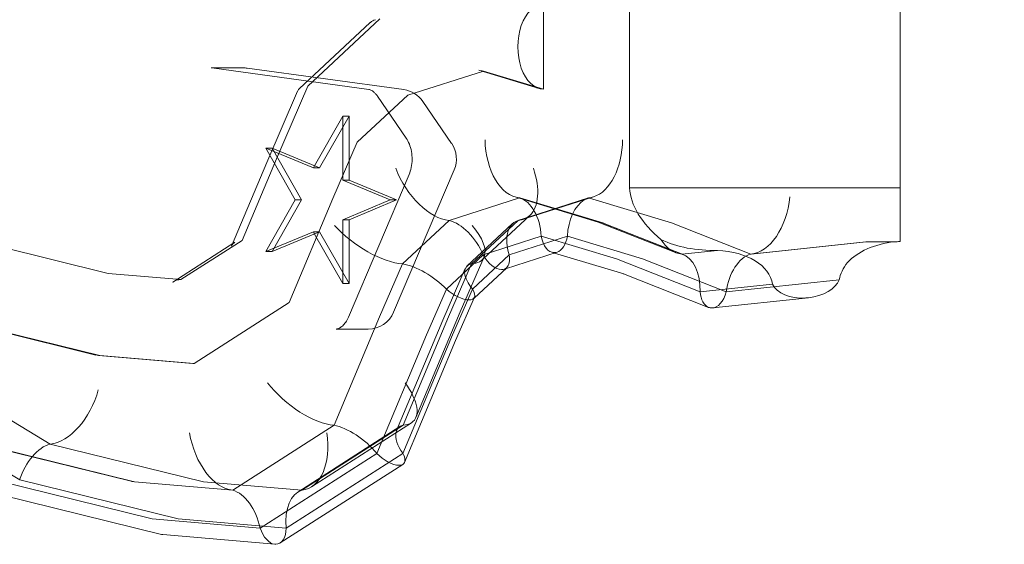
# Model space of a CAD drawing. Extents: x 354 to 1061, y 48 to 455.
# Drawn here: x 724 to 742, y 166 to 176 of the extents above; entities that cross this region are included whole.
import ezdxf

# ---------------------------------------------------------------- set-up
doc = ezdxf.new("R2010")
doc.units = 0
doc.header["$MEASUREMENT"] = 0
doc.header["$PDMODE"] = 64
doc.styles.get("Standard").update_dxf_attribs({"font": 'Helvetica LT 57 Condensed_0.ttf'})
doc.dimstyles.new('FEET-METERS', dxfattribs={"dimtxt": 12, "dimasz": 7, "dimexe": 3, "dimexo": 3, "dimgap": 3, "dimtad": 0, "dimdec": 1, "dimzin": 3, "dimdsep": 46, "dimlunit": 4, "dimtxsty": 'Standard', "dimcen": 0.09, "dimadec": 0, "dimazin": 0, "dimtfac": 2, "dimtdec": 1, "dimtofl": 0, "dimtmove": 0, "dimatfit": 3, "dimfxl": 1, "dimfrac": 2, "dimtolj": 1, "dimtzin": 3, "dimarcsym": 0})

# ---------------------------------------------------------------- blocks, each defined once
blk = doc.blocks.new('*D107')
at = {"color": 0, "lineweight": -2, "transparency": 16777216}
for p, q in [((429.146, 326.133), (429.146, 439.77)), ((818.381, 177.392), (818.381, 439.77)), ((436.146, 436.77), (539.652, 436.77)), ((811.381, 436.77), (633.602, 436.77))]:
    blk.add_line(p, q, dxfattribs=at)
at = {"color": 0, "lineweight": 0, "transparency": 16777216}
for points in [[(436.146, 437.937), (436.146, 435.603), (429.146, 436.77)], [(811.381, 437.937), (811.381, 435.603), (818.381, 436.77)]]:
    blk.add_solid(points, dxfattribs=at)
at = {"layer": 'DEFPOINTS', "color": 0, "lineweight": 0, "transparency": 16777216}
for p in [(429.146, 436.77), (429.146, 323.133), (818.381, 174.392)]:
    blk.add_point(p, dxfattribs=at)
at = {"color": 0, "lineweight": 0, "transparency": 16777216, "insert": (586.627, 436.77), "char_height": 12, "attachment_point": 5}
blk.add_mtext('\\A1;32\'-5" [9.9M]', dxfattribs=at)
blk = doc.blocks.new('new block')
at = {"color": 0, "linetype": 'Continuous', "lineweight": 0}
for p, q in [((740.131, 202.605), (740.131, 172.605)), ((735.219, 172.554), (735.219, 186.324)), ((733.657, 174.347), (733.657, 175.888)), ((730.508, 175.556), (729.216, 174.351)), ((730.684, 175.622), (729.373, 174.4)), ((727.617, 174.734), (728.203, 174.734)), ((727.632, 174.733), (730.479, 174.342)), ((728.271, 174.73), (731.118, 174.339)), ((731.189, 174.237), (732.562, 174.677)), ((733.573, 174.359), (732.477, 174.69)), ((732.562, 174.677), (733.657, 174.347)), ((729.373, 174.4), (728.802, 173.082)), ((729.186, 174.308), (728.626, 173.017)), ((730.271, 173.382), (731.189, 174.237)), ((730.639, 174.22), (731.161, 173.455)), ((731.463, 174.125), (731.985, 173.36)), ((729.495, 172.956), (730.007, 173.858)), ((729.588, 172.918), (730.122, 173.858)), ((730.007, 173.858), (730.122, 173.858)), ((730.007, 173.858), (730.007, 172.696)), ((730.122, 173.858), (730.122, 172.696)), ((729.83, 172.363), (730.271, 173.382)), ((728.61, 173.277), (728.725, 173.277)), ((729.144, 172.336), (728.61, 173.277)), ((728.61, 173.277), (729.474, 172.918)), ((728.725, 173.277), (729.588, 172.918)), ((729.259, 172.336), (728.725, 173.277)), ((728.626, 173.017), (727.987, 171.497)), ((728.802, 173.082), (728.179, 171.6)), ((729.474, 172.918), (729.495, 172.956)), ((729.474, 172.918), (729.588, 172.918)), ((731.212, 172.796), (730.11, 170.208)), ((732.033, 172.883), (730.931, 170.295)), ((730.007, 172.696), (730.87, 172.336)), ((730.007, 172.696), (730.122, 172.696)), ((730.122, 172.696), (730.985, 172.336)), ((740.131, 171.58), (740.131, 172.605)), ((740.131, 172.554), (735.219, 172.554)), ((728.61, 171.396), (729.144, 172.336)), ((728.725, 171.396), (729.259, 172.336)), ((729.034, 170.471), (729.83, 172.363)), ((729.144, 172.336), (729.259, 172.336)), ((730.87, 172.336), (730.007, 171.977)), ((730.985, 172.336), (730.122, 171.977)), ((730.87, 172.336), (730.985, 172.336)), ((733.22, 172.373), (731.939, 171.962)), ((734.648, 171.934), (733.138, 172.389)), ((734.466, 172.37), (733.186, 171.96)), ((734.473, 172.373), (733.193, 171.962)), ((734.727, 171.919), (733.22, 172.373)), ((734.729, 171.918), (733.223, 172.372)), ((734.562, 172.391), (733.348, 172.002)), ((734.49, 172.368), (734.473, 172.373)), ((735.98, 171.919), (734.49, 172.368)), ((730.007, 171.977), (730.122, 171.977)), ((730.007, 171.977), (730.007, 170.815)), ((730.122, 171.977), (730.122, 170.815)), ((731.939, 171.962), (731.094, 171.175)), ((733.093, 171.906), (732.264, 171.134)), ((733.193, 171.962), (732.348, 171.175)), ((733.404, 172.054), (732.561, 171.268)), ((733.348, 172.002), (733.276, 171.979)), ((736.054, 171.378), (734.618, 171.944)), ((736.166, 171.351), (734.727, 171.919)), ((736.191, 171.342), (734.751, 171.91)), ((737.419, 171.351), (735.98, 171.919)), ((729.474, 171.755), (728.61, 171.396)), ((729.588, 171.755), (728.725, 171.396)), ((729.495, 171.716), (729.474, 171.755)), ((729.474, 171.755), (729.588, 171.755)), ((730.007, 170.815), (729.495, 171.716)), ((730.122, 170.815), (729.588, 171.755)), ((725.744, 171.001), (723.218, 171.624)), ((728.046, 171.567), (726.918, 170.844)), ((728.179, 171.6), (727.068, 170.888)), ((733.614, 171.676), (732.557, 171.338)), ((734.087, 171.676), (733.031, 171.338)), ((734.978, 171.265), (733.614, 171.676)), ((735.451, 171.265), (734.087, 171.676)), ((739.508, 171.574), (737.419, 171.351)), ((739.515, 171.575), (737.426, 171.352)), ((739.508, 171.574), (739.509, 171.574)), ((739.509, 171.574), (740.026, 171.574)), ((728.61, 171.396), (728.725, 171.396)), ((733.901, 171.386), (732.964, 171.086)), ((733.854, 171.371), (733.806, 171.385)), ((735.111, 170.992), (733.854, 171.371)), ((736.815, 171.42), (736.166, 171.351)), ((731.094, 171.175), (730.676, 170.211)), ((732.557, 171.338), (731.89, 170.715)), ((732.348, 171.175), (731.93, 170.211)), ((732.576, 171.304), (732.142, 170.302)), ((733.031, 171.338), (732.363, 170.715)), ((732.561, 171.268), (732.533, 171.242)), ((736.498, 170.665), (734.978, 171.265)), ((736.971, 170.665), (735.451, 171.265)), ((727.068, 170.888), (725.744, 171.001)), ((732.233, 171.09), (731.826, 170.151)), ((732.985, 171.105), (732.393, 170.554)), ((732.964, 171.086), (732.937, 171.078)), ((735.105, 170.994), (735.1, 170.996)), ((736.653, 170.383), (735.105, 170.994)), ((730.007, 170.815), (730.122, 170.815)), ((737.814, 170.806), (736.498, 170.665)), ((739.027, 170.885), (736.971, 170.665)), ((731.89, 170.715), (731.53, 169.886)), ((732.363, 170.715), (732.004, 169.886)), ((727.308, 169.364), (729.034, 170.471)), ((732.399, 170.567), (732.058, 169.781)), ((732.393, 170.554), (732.383, 170.545)), ((738.467, 170.56), (736.728, 170.374)), ((732.142, 170.303), (731.337, 168.387)), ((732.142, 170.302), (732.142, 170.302)), ((725.524, 169.519), (722.784, 170.195)), ((722.852, 170.187), (725.593, 169.511)), ((730.676, 170.211), (729.849, 168.243)), ((731.826, 170.15), (730.984, 168.147)), ((731.93, 170.211), (731.103, 168.243)), ((729.885, 169.991), (730.471, 169.991)), ((731.53, 169.886), (730.626, 167.733)), ((732.004, 169.886), (731.099, 167.733)), ((732.058, 169.782), (731.129, 167.569)), ((732.058, 169.781), (732.058, 169.781)), ((727.283, 169.366), (725.569, 169.512)), ((725.593, 169.511), (727.308, 169.364)), ((724.694, 167.902), (722.739, 169.081)), ((724.139, 167.253), (722.031, 168.525)), ((729.849, 168.243), (728.009, 167.064)), ((731.044, 168.218), (729.19, 167.03)), ((731.103, 168.243), (729.262, 167.064)), ((731.254, 168.288), (729.439, 167.125)), ((726.162, 167.227), (723.382, 167.912)), ((726.223, 167.216), (723.441, 167.902)), ((727.476, 167.216), (724.694, 167.902)), ((730.626, 167.733), (728.507, 166.376)), ((731.099, 167.733), (728.981, 166.376)), ((731.098, 167.533), (728.87, 166.106)), ((726.545, 166.544), (723.666, 167.253)), ((727.018, 166.544), (724.139, 167.253)), ((728.009, 167.064), (726.223, 167.216)), ((729.262, 167.064), (727.476, 167.216)), ((726.715, 166.261), (723.795, 166.98)), ((728.507, 166.376), (726.545, 166.544)), ((728.981, 166.376), (727.018, 166.544)), ((728.775, 166.083), (726.738, 166.257))]:
    blk.add_line(p, q, dxfattribs=at)
for centre, start, end in [((728.203, 174.234), 82.1825, 90), ((731.05, 173.843), 34.3268, 82.1825), ((731.573, 173.078), 336.9422, 34.3268), ((730.471, 170.491), 270, 336.9422)]:
    blk.add_arc(centre, 0.5, start, end, dxfattribs=at)
at = {"color": 0, "linetype": 'Continuous', "lineweight": 0, "extrusion": (0, 0, -1)}
for centre, major_axis, ratio, start_param, end_param in [((733.657, 175.117), (0, 0.771), 0.608073, -3.141593, 0), ((730.937, 174.93), (-0.386, 0.658), 0.557624, -0.1241, 0.124102), ((732.557, 175.449), (-0.007, 0.772), 0.60705, -3.136377, -2.955052), ((729.822, 173.891), (0.624, -0.44), 0.409168, -3.226786, -3.056399), ((733.252, 173.455), (-0.009, 1.084), 0.60916, -3.079492, -1.588983), ((734.43, 173.455), (-0.009, 1.084), 0.60916, 1.599493, 2.954441), ((729.316, 172.723), (0.69, -0.294), 0.299638, -3.143283, -3.139902), ((731.623, 172.933), (-0.543, 0.924), 0.559186, -2.766931, -1.276422), ((732.801, 172.933), (-0.543, 0.924), 0.559186, 1.912055, 3.018112), ((736.911, 172.173), (1.648, -0.647), 0.595187, 2.06688, 2.888581), ((734.43, 173.455), (-0.009, 1.084), 0.60916, 2.954441, 3.090002), ((737.472, 172.416), (0.145, 1.063), 0.612037, 1.511244, 3.001753), ((732.801, 172.933), (-0.543, 0.924), 0.559186, 3.018112, 3.402564), ((734.979, 172.934), (-0.347, -0.995), 0.604504, -0.025816, 0.024211), ((730.502, 171.889), (0.878, -0.618), 0.409872, -5.699073, -4.208564), ((731.68, 171.889), (0.878, -0.618), 0.409872, -1.020087, -0.084709), ((728.606, 171.035), (0.596, -0.501), 0.436611, -3.276586, -3.006599), ((733.848, 171.777), (-0.003, 0.398), 0.60916, 3.138302, 4.461454), ((733.852, 171.777), (-0.003, 0.398), 0.60916, 1.832241, 2.954441), ((736.911, 172.482), (1.689, 0.18), 0.620393, 1.693581, 2.362388), ((736.293, 172.416), (0.145, 1.063), 0.612037, -3.167742, -2.498934), ((739.471, 172.63), (0, -1.057), 0.624698, -0.066687, -0.056845), ((739.93, 172.63), (1.692, 0), 0.624698, 1.451755, 1.513951), ((733.852, 171.777), (-0.003, 0.398), 0.60916, 2.954441, 3.155394), ((731.68, 171.889), (0.878, -0.618), 0.409872, -0.084709, 0.470422), ((732.759, 171.428), (-0.2, 0.339), 0.559186, 3.450863, 4.774016), ((732.763, 171.428), (-0.2, 0.339), 0.559186, 2.144803, 3.018112), ((732.763, 171.428), (-0.2, 0.339), 0.559186, 3.018112, 3.467955), ((735.233, 171.359), (-0.127, -0.366), 0.604504, -0.025816, 0.024211), ((727.188, 170.126), (-0.186, 0.754), 0.591947, -0.198468, 0.145271), ((738.415, 170.944), (0.62, 0.066), 0.620393, 1.62819, 2.951342), ((738.426, 170.944), (0.62, 0.066), 0.620393, 0.322129, 1.570048), ((732.066, 170.782), (0.322, -0.227), 0.409872, 0.518721, 1.841874), ((732.07, 170.782), (0.322, -0.227), 0.409872, -0.78734, -0.084709), ((736.741, 170.765), (0.053, 0.39), 0.612037, 3.290567, 4.373205), ((736.745, 170.765), (0.053, 0.39), 0.612037, 1.743992, 3.067144), ((732.07, 170.782), (0.322, -0.227), 0.409872, -0.084709, 0.535813), ((738.426, 170.944), (0.62, 0.066), 0.620393, 1.570048, 1.645282), ((731.171, 170.715), (0.971, -0.413), 0.299989, -0.00137, 0.002016), ((736.741, 170.765), (0.053, 0.39), 0.612037, 3.050052, 3.290567), ((731.702, 169.933), (0.356, -0.152), 0.299989, -0.00137, 0.002016), ((725.669, 170.256), (0.122, 0.741), 0.618404, -3.19001, -3.093176), ((727.188, 170.126), (-0.186, 0.754), 0.591947, -2.996322, -2.943124), ((729.287, 169.035), (0.838, -0.703), 0.437481, -5.745515, -4.255006), ((730.465, 169.035), (0.838, -0.703), 0.437481, -1.066529, 0.135984), ((724.913, 168.91), (0.407, 0.98), 0.591656, 1.353328, 2.843837), ((730.465, 169.035), (0.838, -0.703), 0.437481, 0.135984, 0.42398), ((727.879, 168.132), (-0.263, 1.059), 0.593918, -2.938437, -1.447928), ((729.057, 168.132), (-0.263, 1.059), 0.593918, 1.740549, 3.231058), ((730.804, 167.807), (0.308, -0.258), 0.437481, 0.472279, 1.795432), ((730.808, 167.807), (0.308, -0.258), 0.437481, -0.833782, 0.135984), ((730.808, 167.807), (0.308, -0.258), 0.437481, 0.135984, 0.489371), ((726.366, 168.262), (-0.172, -1.041), 0.620509, -0.04556, 0.048141), ((728.726, 166.476), (-0.096, 0.389), 0.593918, 3.341286, 4.60251), ((728.73, 166.476), (-0.096, 0.389), 0.593918, 1.973296, 3.296449), ((726.789, 166.641), (-0.063, -0.382), 0.620509, -0.049022, 0.048141), ((728.726, 166.476), (-0.096, 0.389), 0.593918, 3.279357, 3.341286)]:
    blk.add_ellipse(centre, major_axis=major_axis, ratio=ratio, start_param=start_param, end_param=end_param, dxfattribs=at)
at = {"color": 0, "linetype": 'Continuous', "lineweight": 0}
for centre, major_axis, ratio, start_param, end_param in [((733.141, 171.605), (-0.007, 0.779), 0.60916, -1.4852, -0.180701), ((734.561, 171.605), (-0.007, 0.779), 0.60916, 0.347981, 1.47469), ((734.561, 171.605), (-0.007, 0.779), 0.60916, 0.170191, 0.347981), ((732.108, 171.274), (-0.391, 0.664), 0.559186, -1.797762, -0.493262), ((733.527, 171.274), (-0.391, 0.664), 0.559186, -0.142371, 0.652437), ((734.491, 171.198), (0.25, 0.716), 0.604504, -0.024211, 0.025816), ((733.527, 171.274), (-0.391, 0.664), 0.559186, 0.652437, 1.162128), ((740.239, 170.826), (1.217, 0), 0.624698, 1.746242, 2.631391), ((736.019, 170.596), (0.104, 0.764), 0.612037, -1.396951, -0.092451), ((736.602, 170.658), (1.214, 0.129), 0.620393, 0.024912, 1.329411), ((737.438, 170.596), (0.104, 0.764), 0.612037, 0.25844, 1.562939), ((731.458, 170.669), (-0.631, 0.444), 0.409872, -2.007212, -0.702713), ((732.877, 170.669), (-0.631, 0.444), 0.409872, -0.351821, 0.88382), ((740.239, 170.895), (1.214, 0.129), 0.620393, 2.565451, 2.984802), ((732.877, 170.669), (-0.631, 0.444), 0.409872, 0.88382, 0.952678), ((732.524, 169.853), (-0.698, 0.297), 0.299989, -0.002016, 0.00137), ((730.192, 167.682), (-0.603, 0.505), 0.437481, -1.96077, -0.656271), ((731.611, 167.682), (-0.603, 0.505), 0.437481, -0.305379, 0.24473), ((731.611, 167.682), (-0.603, 0.505), 0.437481, 0.24473, 0.99912), ((724.595, 167.187), (0.293, 0.705), 0.591656, 0.416356, 1.720855), ((728.045, 166.306), (-0.189, 0.761), 0.593918, -1.626256, -0.321756), ((729.464, 166.306), (-0.189, 0.761), 0.593918, 0.029135, 1.333634)]:
    blk.add_ellipse(centre, major_axis=major_axis, ratio=ratio, start_param=start_param, end_param=end_param, dxfattribs=at)
for points, knots in [([(727.632, 174.733), (727.631, 174.733), (727.63, 174.733), (727.628, 174.734), (727.627, 174.734), (727.625, 174.734), (727.624, 174.734), (727.622, 174.734), (727.621, 174.734), (727.619, 174.734), (727.618, 174.734), (727.617, 174.734)], [6.1763848, 6.1763848, 6.1763848, 6.1763848, 6.1977449, 6.1977449, 6.219105, 6.219105, 6.2404651, 6.2404651, 6.2618252, 6.2618252, 6.2831853, 6.2831853, 6.2831853, 6.2831853]), ([(730.479, 174.342), (730.487, 174.341), (730.494, 174.34), (730.511, 174.334), (730.521, 174.33), (730.541, 174.318), (730.553, 174.311), (730.576, 174.292), (730.589, 174.281), (730.614, 174.254), (730.627, 174.238), (730.639, 174.22)], [0.1068005, 0.1068005, 0.1068005, 0.1068005, 0.2558943, 0.2558943, 0.4049882, 0.4049882, 0.554082, 0.554082, 0.7031758, 0.7031758, 0.8522697, 0.8522697, 0.8522697, 0.8522697]), ([(731.212, 172.796), (731.229, 172.835), (731.242, 172.879), (731.261, 172.972), (731.267, 173.022), (731.268, 173.121), (731.263, 173.17), (731.246, 173.265), (731.233, 173.309), (731.201, 173.39), (731.181, 173.425), (731.161, 173.455)], [4.2133, 4.2133, 4.2133, 4.2133, 4.456823, 4.456823, 4.700346, 4.700346, 4.943869, 4.943869, 5.187392, 5.187392, 5.430916, 5.430916, 5.430916, 5.430916]), ([(729.885, 169.991), (729.895, 169.991), (729.905, 169.992), (729.928, 169.998), (729.942, 170.004), (729.972, 170.021), (729.989, 170.034), (730.025, 170.068), (730.043, 170.09), (730.079, 170.142), (730.096, 170.173), (730.11, 170.208)], [3.141593, 3.141593, 3.141593, 3.141593, 3.355934, 3.355934, 3.570275, 3.570275, 3.784617, 3.784617, 3.998958, 3.998958, 4.2133, 4.2133, 4.2133, 4.2133])]:
    blk.add_open_spline(points, degree=3, knots=knots, dxfattribs=at)
blk = doc.blocks.new('b311290r0')
at = {"lineweight": 0}
blk.add_blockref('new block', (439.719, 361.197), dxfattribs=at)

msp = doc.modelspace()

# ---------------------------------------------------------------- block references
at = {"lineweight": 0}
msp.add_blockref('b311290r0', (-439.719, -361.197), dxfattribs=at)

# ---------------------------------------------------------------- dimensions: what is measured, and where the dimension line sits
dim = msp.add_linear_dim(base=(429.146, 436.77), p1=(818.381, 174.392), p2=(429.146, 323.133), dimstyle='FEET-METERS', dxfattribs=at)
dim.commit()
dim.dimension.update_dxf_attribs({"geometry": '*D107', "text_midpoint": (586.627, 436.77), "dimtype": 160})

doc.saveas('drawing.dxf')
